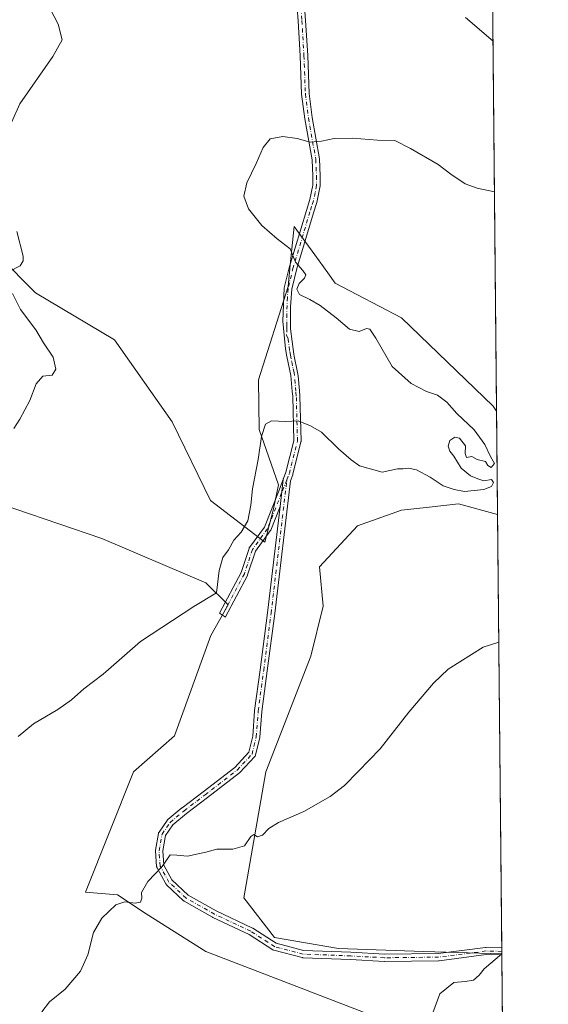
# Model space of a CAD drawing. Units: metres. Extents: x 563336 to 566781, y 4703274 to 4705619.
# Drawn here: x 566600 to 566781, y 4704958 to 4705297 of the extents above; entities that cross this region are included whole.
import ezdxf

# ---------------------------------------------------------------- set-up
doc = ezdxf.new("R2010")
doc.units = ezdxf.units.M
doc.header["$MEASUREMENT"] = 0
doc.linetypes.add('DGN Style 4', pattern=[2.6384748266838614, 1.318413404963828, -0.6592067024819142, 0.001648016756204785, -0.6592067024819142])
for name, color, linetype, lineweight in [('Camino Cxs', 7, 'Continuous', 0), ('Camino eje', 30, 'DGN Style 4', 13), ('Comarca CxS', 21, 'Continuous', 0), ('Comunidad Autónoma CxS', 142, 'Continuous', 0), ('Cultivos herbáceos CxS', 92, 'Continuous', 0), ('Curva de nivel normal', 30, 'Continuous', 0), ('Matorral CxS', 135, 'Continuous', 0), ('Municipio CxS', 4, 'Continuous', 0), ('Provincia CxS', 1, 'Continuous', 0)]:
    doc.layers.add(name, color=color, linetype=linetype, lineweight=lineweight)

# ---------------------------------------------------------------- blocks, each defined once
blk = doc.blocks.new('*U11')
at = {"layer": 'Cultivos herbáceos CxS', "color": 92, "linetype": 'Continuous', "lineweight": 0}
for points in [[(566759.9009999996, 4705550.911, 446.4876999999979), (566763.6174, 4705162.4429, 437.4759999999952), (566762.3932999996, 4705164.165100001, 437.4956999999995), (566730.9463000001, 4705194.5297, 438.3101000000024), (566708.1734999996, 4705206.4575, 439.0089000000008), (566705.5916999998, 4705210.032299999, 439.0204999999987), (566701.1501000002, 4705216.1821, 439.1008000000002), (566694.0765000005, 4705225.976500001, 439.5228000000062), (566692.6889000004, 4705212.794700001, 440.5065999999933), (566691.9077000003, 4705205.3731, 440.9198000000034), (566681.7613000004, 4705173.235900001, 441.0089000000008), (566682.0301000001, 4705156.084100001, 440.4303000000073), (566688.6778999995, 4705137.121099999, 439.7498000000051), (566686.9027000006, 4705128.8345, 439.5819000000047), (566683.9074999997, 4705117.352499999, 439.7437000000064), (566665.2641000003, 4705131.6885, 441.5555000000023), (566652.1363000004, 4705158.814300001, 442.5562000000064), (566632.2647000002, 4705186.9387, 443.3904999999941), (566605.1549000005, 4705203.2051, 444.7900999999983), (566580.2136000004, 4705228.146299999, 446.7884999999952)], [(566583.4653000003, 4705133.8037, 444.9930000000023), (566627.9256999996, 4705118.620300001, 442.5212999999931), (566663.7096999995, 4705103.4397, 440.8459000000003), (566671.3017999995, 4705095.848300001, 439.8571999999986), (566665.3547, 4705085.3057, 439.6236000000063), (566652.8787000002, 4705050.7751, 438.8408999999957), (566638.7684000004, 4705038.3749, 438.6005000000005), (566622.2802999998, 4704996.976700001, 436.2826999999961), (566633.3455999997, 4704996.0833, 435.875199999995), (566643.1042999999, 4704989.576099999, 435.1015000000043), (566663.7081000004, 4704976.563899999, 433.0714000000008), (566734.1946999999, 4704949.4529, 430.4407000000065)]]:
    blk.add_polyline3d(points, dxfattribs=at)
blk.add_polyline3d([(566763.9570000004, 4705126.950099999, 439.5822000000044), (566765.4033000004, 4704975.772399999, 430.4817999999942), (566738.5327000003, 4704976.563100001, 431.4646999999969), (566709.2533, 4704977.647299999, 431.8503999999957), (566687.3069000002, 4704981.426899999, 432.8797999999952), (566676.7219000002, 4704994.998500001, 433.5565999999963), (566684.3137999997, 4705038.374500001, 436.7323999999935), (566699.7635000005, 4705078.194900001, 437.5543000000035), (566703.9402000001, 4705095.412500001, 437.747199999998), (566702.75, 4705108.8607, 438.4247000000032), (566715.7620999999, 4705122.9573, 438.5559000000067), (566730.9451000001, 4705128.380100001, 439.3919000000024), (566740.4161, 4705129.431700001, 439.6316999999981), (566750.4633, 4705130.547300001, 439.948000000004)], close=True, dxfattribs=at)

msp = doc.modelspace()

# ---------------------------------------------------------------- linework, layer by layer
at = {"layer": 'Camino Cxs', "color": 7, "linetype": 'Continuous', "lineweight": 0, "extrusion": (-0.002956521102082905, -0.0250758889849761, 0.9996811785637391), "elevation": -119221.5247907427, "flags": 128}
msp.add_lwpolyline([(11858.39373692847, 4737618.348056479), (11858.39373692847, 4737627.702668002)], dxfattribs=at)
msp.add_lwpolyline([(11858.39373692847, 4737618.348056479), (11858.39373692847, 4737627.702668002)], dxfattribs=at)
at = {"layer": 'Camino Cxs', "color": 7, "linetype": 'Continuous', "lineweight": 0, "extrusion": (0.0005621969451834484, -0.05858794868431493, 0.998282092498688), "elevation": -274906.6091614035, "flags": 128}
msp.add_lwpolyline([(611885.1358101219, 4691275.198189335), (611885.1358101219, 4691272.692669937)], dxfattribs=at)
at = {"layer": 'Camino Cxs', "color": 7, "linetype": 'Continuous', "lineweight": 0}
for points in [[(566696.9301000005, 4705311.170100001, 443.9385000000038), (566697.9700999996, 4705296.890100001, 443.898000000001), (566698.6901000004, 4705284.8101, 443.4470000000001), (566699.1700999998, 4705271.690099999, 442.3729000000022), (566700.2100999998, 4705263.450099999, 441.4492000000028), (566702.7500999998, 4705249.2401, 439.6622999999963), (566703.0102000004, 4705243.370100001, 439.1754999999976), (566703.0102000004, 4705239.9301, 439.0516000000061), (566701.8501000004, 4705234.2501, 438.9692000000068), (566700.6901000004, 4705230.6501, 438.9618000000046), (566694.9600999998, 4705211.540100001, 440.2228999999934), (566693.2100999998, 4705204.420100001, 440.6763999999966), (566692.8000999996, 4705198.3101, 441.2934999999998), (566692.8102000002, 4705190.8101, 441.5622000000003), (566693.9301000005, 4705182.0101, 441.3313999999955), (566694.0706000002, 4705181.347200001, 441.3012000000017), (566695.0355000002, 4705176.372500001, 441.0953000000009), (566695.3797000004, 4705174.598400001, 441.0387000000047), (566695.8526, 4705169.3957, 440.821299999996), (566696.0026000004, 4705167.7457, 440.7449000000051), (566696.0072999997, 4705167.6646, 440.7409999999945), (566696.4041999998, 4705152.1865, 439.895399999994), (566696.3971999995, 4705152.0176, 439.883799999996), (566696.3673, 4705151.851199999, 439.872199999998), (566693.5893000001, 4705140.738600001, 439.4444999999978), (566693.5511999996, 4705140.6143, 439.4434999999939), (566693.5388000002, 4705140.581700001, 439.4434000000037), (566692.7278000005, 4705138.533, 439.4375), (566687.3362999996, 4705092.803400001, 438.6793000000035), (566684.7948000003, 4705073.107100001, 438.0375000000058), (566682.8945000004, 4705059.172800001, 437.5914000000049), (566682.2625000002, 4705050.3224, 437.2605999999942), (566682.2466000002, 4705050.194399999, 437.2565999999933), (566682.2282999996, 4705050.108300001, 437.2541999999958), (566680.7466000002, 4705044.181600001, 437.0929000000033), (566680.6793999998, 4705043.9845, 437.0880999999936), (566680.5804000003, 4705043.801300001, 437.0852000000014), (566680.4523999998, 4705043.637, 437.0841999999975), (566675.3723999998, 4705038.1336, 437.004700000005), (566675.2573999995, 4705038.0239, 437.002999999997), (566675.216, 4705037.990599999, 437.0026999999973), (566664.2078999998, 4705029.5229, 436.5405000000028), (566657.0291999998, 4705024.033299999, 436.4284999999945), (566652.3141999999, 4705020.1382, 436.4002999999939), (566649.8114, 4705016.4804, 436.1690999999992), (566648.8313999996, 4705011.187999999, 435.7151000000013), (566649.2205999997, 4705006.322899999, 435.2994000000036), (566651.9611999998, 4705001.232999999, 434.7139000000025), (566657.6283999998, 4704995.970699999, 434.1834999999992), (566667.1982000005, 4704990.5615, 433.3987999999954), (566679.6464999998, 4704984.653999999, 432.8705999999948), (566679.7356000004, 4704984.607200001, 432.8684999999969), (566679.7851999998, 4704984.577, 432.8668000000035), (566687.8732000003, 4704979.3924, 432.5556999999972), (566697.2866000002, 4704976.936799999, 432.1852000000072), (566713.4589999998, 4704976.306600001, 431.6722000000009), (566725.0690000001, 4704975.673400001, 431.5638000000035), (566743.5810000002, 4704975.8838, 431.2059000000008), (566759.8064000001, 4704977.990900001, 430.6643999999943), (566759.9674000005, 4704978.001300001, 430.6587), (566759.9951, 4704978.001, 430.6576999999961), (566765.3831000002, 4704977.881300001, 430.4992999999959), (566765.4069999997, 4704975.380100001, 430.3524999999936), (566760.0343000004, 4704975.499500001, 430.5317000000068), (566743.8300000001, 4704973.395099999, 431.0191999999952), (566743.6831999999, 4704973.3848, 431.0227000000014), (566725.0493999999, 4704973.1731, 431.3911999999983), (566724.9742000002, 4704973.174900001, 431.3916999999929), (566713.3404000001, 4704973.809400001, 431.5564000000013), (566697.0536000002, 4704974.4439, 432.0188000000053), (566696.8853000002, 4704974.461999999, 432.024900000004), (566696.7868999997, 4704974.4835, 432.0290999999997), (566687.0500999996, 4704977.023499999, 432.3117000000057), (566686.8644000003, 4704977.087900001, 432.3147999999928), (566686.6909999996, 4704977.180600001, 432.3185999999987), (566678.5027999999, 4704982.429500001, 432.641499999998), (566666.0862999996, 4704988.322000001, 433.3274999999995), (566666.0071, 4704988.363100001, 433.3322999999946), (566656.2654999997, 4704993.8693, 434.1206999999995), (566656.0820000004, 4704993.997099999, 434.1361999999936), (566656.0350000003, 4704994.038699999, 434.1405999999988), (566650.1083000004, 4704999.541999999, 434.7652999999991), (566649.9698999999, 4704999.693399999, 434.7863999999972), (566649.8581999998, 4704999.8654, 434.8064000000013), (566646.8948999997, 4705005.368799999, 435.4043999999994), (566646.8239000002, 4705005.525900001, 435.4199999999983), (566646.7751000002, 4705005.691199999, 435.4348000000027), (566646.7494999999, 4705005.8617, 435.4484999999986), (566646.3262, 4705011.1534, 435.8312000000006), (566646.3222000003, 4705011.2531, 435.8378999999986), (566646.3421999998, 4705011.475400001, 435.851800000004), (566647.4014999997, 4705017.195699999, 436.2975000000006), (566647.4447999997, 4705017.363800001, 436.3104000000022), (566647.5109999999, 4705017.524300001, 436.3218999999954), (566647.5988999996, 4705017.674000001, 436.3326999999991), (566650.3505999995, 4705021.695599999, 436.5798000000068), (566650.4247000003, 4705021.793199999, 436.5847000000067), (566650.5824999996, 4705021.950300001, 436.5910000000004), (566655.4544000002, 4705025.975099999, 436.6128000000026), (566655.4912, 4705026.0044, 436.6126999999979), (566662.6865999997, 4705031.5066, 436.6588000000047), (566673.6074999999, 4705039.907400001, 437.1538), (566678.3986999998, 4705045.097899999, 437.2185000000027), (566679.7764999997, 4705050.609099999, 437.3653999999952), (566680.4036999998, 4705059.390500001, 437.7556999999942), (566680.4119999995, 4705059.4704, 437.7589000000008), (566682.3164999997, 4705073.4362, 438.2116999999998), (566684.8550000004, 4705093.1096, 438.852899999998), (566689.1654000003, 4705129.669, 439.3530000000028), (566690.2604, 4705138.956300001, 439.5892000000022), (566690.2641000003, 4705138.9879, 439.5896999999969), (566690.2934999998, 4705139.147299999, 439.591499999995), (566690.3433999997, 4705139.3016, 439.5920000000042), (566691.1837999999, 4705141.425000001, 439.5829999999987), (566693.9007000001, 4705152.292400001, 439.8752999999998), (566693.5092000002, 4705167.559900001, 440.6910999999964), (566693.3628000002, 4705169.169299999, 440.7657000000036), (566692.8536, 4705174.771299999, 440.9903000000049), (566691.5498000003, 4705181.233899999, 441.2878000000055), (566691.0500999996, 4705183.9101, 441.4507000000012), (566690.3101000004, 4705191.020099999, 441.6959000000061), (566690.1201, 4705193.4101, 441.6848999999929), (566690.6300999997, 4705204.8201, 440.9841000000015), (566692.4501, 4705212.220100001, 440.4863000000041), (566698.2100999998, 4705231.420100001, 439.2017999999953), (566699.4501, 4705235.290100001, 439.1912000000011), (566700.4101999998, 4705240.190099999, 439.2167000000045), (566700.4101999998, 4705243.3101, 439.2929000000004), (566700.1601, 4705248.950099999, 439.6698999999935), (566697.6401000004, 4705263.050100001, 441.353099999993), (566696.5800999999, 4705271.470100001, 442.1774000000005), (566696.1001000004, 4705284.6801, 443.1633000000002), (566695.3800999997, 4705296.710100001, 443.6641999999993), (566694.0601000004, 4705314.270099999, 443.9729999999981)], [(566690.2604, 4705138.956300001, 439.5892000000022), (566690.2641000003, 4705138.9879, 439.5896999999969), (566690.2934999998, 4705139.147399999, 439.5915999999997), (566690.3433999997, 4705139.3016, 439.5920000000042), (566691.1837999999, 4705141.425000001, 439.5829999999987), (566693.9007000001, 4705152.292400001, 439.8752999999998), (566693.5092000002, 4705167.559900001, 440.6910999999964), (566693.3628000002, 4705169.169299999, 440.7657000000036), (566692.8536, 4705174.771299999, 440.9903000000049), (566691.5498000003, 4705181.233899999, 441.2878000000055), (566691.0500999996, 4705183.9101, 441.4507000000012), (566690.3101000004, 4705191.020099999, 441.6959000000061), (566690.1201, 4705193.4101, 441.6848999999929), (566690.6300999997, 4705204.8201, 440.9841000000015), (566692.4501, 4705212.220100001, 440.4863000000041), (566698.2100999998, 4705231.420100001, 439.2017999999953), (566699.4501, 4705235.290100001, 439.1912000000011), (566700.4101999998, 4705240.190099999, 439.2167000000045), (566700.4101999998, 4705243.3101, 439.2929000000004), (566700.1601, 4705248.950099999, 439.6698999999935), (566697.6401000004, 4705263.050100001, 441.353099999993), (566696.5800999999, 4705271.470100001, 442.1774000000005), (566696.1001000004, 4705284.6801, 443.1633000000002), (566695.3800999997, 4705296.710100001, 443.6641999999993), (566694.0601000004, 4705314.270099999, 443.9729999999981)], [(566696.9301000005, 4705311.170100001, 443.9385000000038), (566697.9700999996, 4705296.890100001, 443.898000000001), (566698.6901000004, 4705284.8101, 443.4470000000001), (566699.1700999998, 4705271.690099999, 442.3729000000022), (566700.2100999998, 4705263.450099999, 441.4492000000028), (566702.7500999998, 4705249.2401, 439.6622999999963), (566703.0102000004, 4705243.370100001, 439.1754999999976), (566703.0102000004, 4705239.9301, 439.0516000000061), (566701.8501000004, 4705234.2501, 438.9692000000068), (566700.6901000004, 4705230.6501, 438.9618000000046), (566694.9600999998, 4705211.540100001, 440.2228999999934), (566693.2100999998, 4705204.420100001, 440.6763999999966), (566692.8000999996, 4705198.3101, 441.2934999999998), (566692.8102000002, 4705190.8101, 441.5622000000003), (566693.9301000005, 4705182.0101, 441.3313999999955), (566694.0706000002, 4705181.347200001, 441.3012000000017), (566695.0355000002, 4705176.372500001, 441.0953000000009), (566695.3797000004, 4705174.598400001, 441.0387000000047), (566695.8526, 4705169.3957, 440.821299999996), (566696.0026000004, 4705167.7457, 440.7449000000051), (566696.0072999997, 4705167.6646, 440.7409999999945), (566696.4041999998, 4705152.1865, 439.895399999994), (566696.3971999995, 4705152.0176, 439.883799999996), (566696.3673, 4705151.851199999, 439.872199999998), (566693.5893000001, 4705140.738600001, 439.4444999999978), (566693.5511999996, 4705140.6143, 439.4434999999939), (566693.5388000002, 4705140.581700001, 439.4434000000037), (566692.7278000005, 4705138.533, 439.4375), (566687.3362999996, 4705092.803400001, 438.6793000000035), (566684.7948000003, 4705073.107100001, 438.0375000000058), (566682.8945000004, 4705059.172800001, 437.5914000000049), (566682.2625000002, 4705050.3224, 437.2605999999942), (566682.2466000002, 4705050.194399999, 437.2565999999933), (566682.2282999996, 4705050.108300001, 437.2541999999958), (566680.7466000002, 4705044.181600001, 437.0929000000033), (566680.6793999998, 4705043.9845, 437.0880999999936), (566680.5804000003, 4705043.801300001, 437.0852000000014), (566680.4523999998, 4705043.637, 437.0841999999975), (566675.3723999998, 4705038.1336, 437.004700000005), (566675.2573999995, 4705038.0239, 437.002999999997), (566675.216, 4705037.990599999, 437.0026999999973), (566664.2078999998, 4705029.5229, 436.5405000000028), (566657.0291999998, 4705024.033299999, 436.4284999999945), (566652.3141999999, 4705020.1382, 436.4002999999939), (566649.8114, 4705016.4804, 436.1690999999992), (566648.8313999996, 4705011.187999999, 435.7151000000013), (566649.2205999997, 4705006.322899999, 435.2994000000036), (566651.9611999998, 4705001.232999999, 434.7139000000025), (566657.6283999998, 4704995.970699999, 434.1834999999992), (566667.1982000005, 4704990.5615, 433.3987999999954), (566679.6464999998, 4704984.653999999, 432.8705999999948), (566679.7356000004, 4704984.607200001, 432.8684999999969), (566679.7851999998, 4704984.577, 432.8668000000035), (566687.8732000003, 4704979.3924, 432.5556999999972), (566697.2866000002, 4704976.936799999, 432.1852000000072), (566713.4589999998, 4704976.306600001, 431.6722000000009), (566725.0690000001, 4704975.673400001, 431.5638000000035), (566743.5810000002, 4704975.8838, 431.2059000000008), (566759.8064000001, 4704977.990900001, 430.6643999999943), (566759.9674000005, 4704978.001300001, 430.6587), (566759.9951, 4704978.001, 430.6576999999961), (566765.3831000002, 4704977.881300001, 430.4992999999959)], [(566689.1654000003, 4705129.669, 439.3530000000028), (566685.9516000003, 4705121.550100001, 439.4943000000058), (566685.8750999998, 4705121.391799999, 439.4985000000015), (566685.8086999999, 4705121.289200001, 439.5026000000071), (566680.7567999996, 4705114.294299999, 439.7871000000014), (566678.0367000002, 4705106.134099999, 439.7635000000009), (566678.0258999999, 4705106.1032, 439.7630999999965), (566677.9595999997, 4705105.953500001, 439.7621999999974), (566670.4192000004, 4705091.665999999, 439.6799000000028), (566670.3872999996, 4705091.6095, 439.6791999999987), (566669.3578000005, 4705092.226100001, 439.7170999999944), (566668.3721000003, 4705092.929400001, 439.7685999999958), (566675.7911, 4705106.986600001, 439.8463000000047), (566678.5379999997, 4705115.227499999, 439.9443000000028), (566678.6085999999, 4705115.395400001, 439.943299999999), (566678.7035999997, 4705115.550600001, 439.940499999997), (566683.7752, 4705122.572899999, 439.6861999999965), (566688.5971999997, 4705134.7544, 439.5338000000047), (566690.2604, 4705138.956300001, 439.5892000000022)], [(566765.4071000004, 4704975.380200001, 430.3524999999936), (566760.0343000004, 4704975.499500001, 430.5317000000068), (566743.8300000001, 4704973.395099999, 431.0191999999952), (566743.6831999999, 4704973.3848, 431.0227000000014), (566725.0493999999, 4704973.1731, 431.3911999999983), (566724.9742000002, 4704973.174900001, 431.3916999999929), (566713.3404000001, 4704973.809400001, 431.5564000000013), (566697.0536000002, 4704974.4439, 432.0188000000053), (566696.8853000002, 4704974.461999999, 432.024900000004), (566696.7868999997, 4704974.4835, 432.0290999999997), (566687.0500999996, 4704977.023499999, 432.3117000000057), (566686.8644000003, 4704977.087900001, 432.3147999999928), (566686.6909999996, 4704977.180600001, 432.3185999999987), (566678.5027999999, 4704982.429500001, 432.641499999998), (566666.0862999996, 4704988.322000001, 433.3274999999995), (566666.0071, 4704988.363100001, 433.3322999999946), (566656.2654999997, 4704993.8693, 434.1206999999995), (566656.0820000004, 4704993.997099999, 434.1361999999936), (566656.0350000003, 4704994.038699999, 434.1405999999988), (566650.1083000004, 4704999.541999999, 434.7652999999991), (566649.9699999997, 4704999.693499999, 434.7863999999972), (566649.8581999998, 4704999.8654, 434.8064000000013), (566646.8948999997, 4705005.368799999, 435.4043999999994), (566646.8239000002, 4705005.525900001, 435.4199999999983), (566646.7751000002, 4705005.691299999, 435.4348000000027), (566646.7494999999, 4705005.8617, 435.4484999999986), (566646.3262, 4705011.1534, 435.8312000000006), (566646.3222000003, 4705011.2531, 435.8378999999986), (566646.3421999998, 4705011.475400001, 435.851800000004), (566647.4014999997, 4705017.195699999, 436.2975000000006), (566647.4447999997, 4705017.363800001, 436.3104000000022), (566647.5109999999, 4705017.524300001, 436.3218999999954), (566647.5988999996, 4705017.674000001, 436.3326999999991), (566650.3505999995, 4705021.695599999, 436.5798000000068), (566650.4247000003, 4705021.793199999, 436.5847000000067), (566650.5824999996, 4705021.950300001, 436.5910000000004), (566655.4544000002, 4705025.975099999, 436.6128000000026), (566655.4912, 4705026.0044, 436.6126999999979), (566662.6865999997, 4705031.5066, 436.6588000000047), (566673.6074999999, 4705039.907400001, 437.1538), (566678.3986999998, 4705045.097899999, 437.2185000000027), (566679.7764999997, 4705050.609099999, 437.3653999999952), (566680.4036999998, 4705059.390500001, 437.7556999999942), (566680.4119999995, 4705059.4704, 437.7589000000008), (566682.3164999997, 4705073.4362, 438.2116999999998), (566684.8550000004, 4705093.1096, 438.852899999998), (566689.1654000003, 4705129.669, 439.3530000000028)]]:
    msp.add_polyline3d(points, dxfattribs=at)
msp.add_polyline3d([(566689.1654000003, 4705129.669, 439.3530000000028), (566685.9516000003, 4705121.550100001, 439.4943000000058), (566685.8750999998, 4705121.391799999, 439.4985000000015), (566685.8086999999, 4705121.289200001, 439.5026000000071), (566680.7567999996, 4705114.294299999, 439.7871000000014), (566678.0367000002, 4705106.134099999, 439.7635000000009), (566678.0258999999, 4705106.1032, 439.7630999999965), (566677.9595999997, 4705105.953500001, 439.7621999999974), (566670.4192000004, 4705091.665999999, 439.6799000000028), (566670.3872999996, 4705091.6095, 439.6791999999987), (566669.3578000005, 4705092.226100001, 439.7170999999944), (566668.3721000003, 4705092.929400001, 439.7685999999958), (566675.7911, 4705106.986600001, 439.8463000000047), (566678.5379999997, 4705115.227499999, 439.9443000000028), (566678.6085999999, 4705115.395300001, 439.943299999999), (566678.7035999997, 4705115.550600001, 439.940499999997), (566683.7752, 4705122.572899999, 439.6861999999965), (566688.5971999997, 4705134.7544, 439.5338000000047), (566690.2604, 4705138.956300001, 439.5892000000022)], close=True, dxfattribs=at)
at = {"layer": 'Camino eje', "color": 30, "linetype": 'DGN Style 4', "lineweight": 13}
for points in [[(566696.1551000001, 4705303.940099999, 443.7755999999936), (566696.6750999996, 4705296.800100001, 443.7842999999993), (566697.3951000003, 4705284.745100001, 443.2782000000007), (566697.8750999998, 4705271.5801, 442.2733000000007), (566698.9250999996, 4705263.2501, 441.3999999999942), (566701.4550999999, 4705249.095100001, 439.6667000000016), (566701.7100999998, 4705243.340100001, 439.2308000000049), (566701.7100999998, 4705240.0601, 439.1318000000028), (566701.2301000003, 4705237.610099999, 439.1160999999993), (566700.6501000002, 4705234.770099999, 439.0816999999952), (566700.0301000001, 4705232.835100001, 439.0810999999958), (566699.4501, 4705231.0351, 439.0825999999943), (566693.7050999999, 4705211.880100001, 440.3554000000004), (566691.9200999998, 4705204.620100001, 440.8393000000069), (566691.7150999998, 4705201.565099999, 441.0307999999932), (566691.4600999998, 4705195.860099999, 441.5218000000023), (566691.4650999998, 4705192.110099999, 441.6252999999998), (566691.5601000004, 4705190.915100001, 441.616399999999), (566691.3901000004, 4705188.5801, 441.6214000000036)], [(566691.3901000004, 4705188.5801, 441.6214000000036), (566691.9301000005, 4705187.360099999, 441.5786999999983), (566692.4901000002, 4705182.960100001, 441.3506000000052), (566692.7197000004, 4705181.7305, 441.2942000000039), (566693.2197000004, 4705179.3705, 441.1837999999989), (566693.6651, 4705176.985099999, 441.082899999994), (566694.0307999998, 4705175.628799999, 441.045299999998)], [(566691.5055, 4705138.841399999, 439.5114000000031), (566692.3765000004, 4705141.0418, 439.4949999999953), (566695.1546, 4705152.1544, 439.8804999999993), (566694.7577000001, 4705167.6325, 440.7170000000042), (566694.6076999997, 4705169.282500001, 440.7934999999998), (566694.0307999998, 4705175.628799999, 441.045299999998)], [(566765.3951000003, 4704976.630700001, 430.4315999999963), (566759.9674000005, 4704976.751300001, 430.6043000000063), (566743.6689999999, 4704974.6347, 431.1128999999929), (566725.0422999999, 4704974.423000001, 431.4774999999936), (566713.4006000003, 4704975.058, 431.6141999999964), (566697.1023000004, 4704975.693, 432.1034999999974), (566687.3656000001, 4704978.232999999, 432.4198999999935), (566679.1106000004, 4704983.524700001, 432.7492000000057), (566666.6222000001, 4704989.451300001, 433.3659000000043), (566656.8855, 4704994.954700001, 434.1532000000007), (566650.9588000001, 4705000.458000001, 434.7495000000054), (566647.9955000002, 4705005.9614, 435.3699999999953), (566647.5722000003, 4705011.2531, 435.7863999999972), (566648.6305, 4705016.9681, 436.2456999999995), (566651.3821999999, 4705020.989700001, 436.491399999999), (566656.2505000001, 4705025.011399999, 436.5206000000035), (566663.4472000003, 4705030.514699999, 436.6021000000038), (566674.4539000001, 4705038.9814, 437.078800000003), (566679.5339000003, 4705044.484800001, 437.1517000000022), (566681.0155999997, 4705050.411499999, 437.3111999999965), (566681.6505000005, 4705059.3015, 437.6744999999937), (566683.5555999996, 4705073.271500001, 438.1255999999995), (566686.0955999997, 4705092.956599999, 438.7660000000033), (566691.5055, 4705138.841399999, 439.5114000000031)], [(566691.5055, 4705138.841399999, 439.5114000000031), (566689.7128999997, 4705134.312700001, 439.4599000000017), (566684.8357999995, 4705121.991800001, 439.5918999999994), (566679.6764000002, 4705114.847999999, 439.8649000000005), (566676.8982999995, 4705106.513599999, 439.8212000000058), (566669.3578000005, 4705092.226100001, 439.7170999999944)]]:
    msp.add_polyline3d(points, dxfattribs=at)
at = {"layer": 'Comarca CxS', "color": 21, "linetype": 'Continuous', "lineweight": 0, "flags": 128}
msp.add_lwpolyline([(564963.247743463, 4703288.925594145), (563356.5400004744, 4703274.039982939), (563356.4025000009, 4703289.2035), (563335.570000476, 4705587.229982915), (564399.785400001, 4705597.093000002), (564637.6344912874, 4705599.297298411), (565129.0648999996, 4705603.851799999), (566275.5488677802, 4705614.477134943), (566759.2500005009, 4705618.959982914), (566768.5031833643, 4704651.749405978), (566781.3800004992, 4703305.769982938)], close=True, dxfattribs=at)
at = {"layer": 'Comunidad Autónoma CxS', "color": 142, "linetype": 'Continuous', "lineweight": 0, "flags": 128}
msp.add_lwpolyline([(564963.247743463, 4703288.925594145), (563356.5400004744, 4703274.039982939), (563356.4025000009, 4703289.2035), (563335.570000476, 4705587.229982915), (564399.785400001, 4705597.093000002), (564637.6344912874, 4705599.297298411), (565129.0648999996, 4705603.851799999), (566275.5488677802, 4705614.477134943), (566759.2500005009, 4705618.959982914), (566768.5031833643, 4704651.749405978), (566781.3800004992, 4703305.769982938)], close=True, dxfattribs=at)
at = {"layer": 'Cultivos herbáceos CxS', "color": 92, "linetype": 'Continuous', "lineweight": 0, "extrusion": (-6.650319887312081e-05, 0.00695174565792174, 0.9999758341128211), "elevation": 33108.86641668886, "flags": 128}
msp.add_lwpolyline([(566761.4682356775, 4705273.53198577), (566763.6452408902, 4705045.969687028)], dxfattribs=at)
at = {"layer": 'Cultivos herbáceos CxS', "color": 92, "linetype": 'Continuous', "lineweight": 0, "extrusion": (0.0005741060060441333, -0.06001072393546162, 0.9981975673257453), "elevation": -281593.9020093488, "flags": 128}
msp.add_lwpolyline([(611748.612159756, 4691045.693938176), (611748.6121597561, 4690896.349132825)], dxfattribs=at)
at = {"layer": 'Cultivos herbáceos CxS', "color": 92, "linetype": 'Continuous', "lineweight": 0, "extrusion": (0.0005598622868577914, -0.0583469809005911, 0.9982962067312516), "elevation": -273774.0582010259, "flags": 128}
msp.add_lwpolyline([(611883.3330675497, 4691341.663128595), (611883.3330675497, 4691340.410336525)], dxfattribs=at)
at = {"layer": 'Cultivos herbáceos CxS', "color": 92, "linetype": 'Continuous', "lineweight": 0, "extrusion": (0.0007168051112781119, -0.07503725620876826, 0.9971804733201971), "elevation": -352212.9440990617, "flags": 128}
msp.add_lwpolyline([(611682.5109459887, 4686130.476384335), (611682.5109459887, 4686129.615517933)], dxfattribs=at)
at = {"layer": 'Cultivos herbáceos CxS', "color": 92, "linetype": 'Continuous', "lineweight": 0}
for points in [[(566763.6174, 4705162.4429, 437.4759999999952), (566762.3932999996, 4705164.165100001, 437.4956999999995), (566730.9463000001, 4705194.5297, 438.3101000000024), (566708.1734999996, 4705206.4575, 439.0089000000008), (566705.5916999998, 4705210.032299999, 439.0204999999987), (566701.1501000002, 4705216.1821, 439.1008000000002), (566694.0765000005, 4705225.976500001, 439.5228000000062), (566692.6889000004, 4705212.794700001, 440.5065999999933), (566691.9077000003, 4705205.3731, 440.9198000000034), (566681.7613000004, 4705173.235900001, 441.0089000000008), (566682.0301000001, 4705156.084100001, 440.4303000000073), (566688.6778999995, 4705137.121099999, 439.7498000000051), (566686.9027000006, 4705128.8345, 439.5819000000047), (566683.9074999997, 4705117.352499999, 439.7437000000064), (566665.2641000003, 4705131.6885, 441.5555000000023), (566652.1363000004, 4705158.814300001, 442.5562000000064), (566632.2647000002, 4705186.9387, 443.3904999999941), (566605.1549000005, 4705203.2051, 444.7900999999983), (566580.2136000004, 4705228.146299999, 446.7884999999952)], [(566734.1946999999, 4704949.4529, 430.4407000000065), (566663.7081000004, 4704976.563899999, 433.0714000000008), (566643.1042999999, 4704989.576099999, 435.1015000000043), (566633.3455999997, 4704996.0833, 435.875199999995), (566622.2802999998, 4704996.976700001, 436.2826999999961), (566638.7684000004, 4705038.3749, 438.6005000000005), (566652.8787000002, 4705050.7751, 438.8408999999957), (566665.3547, 4705085.3057, 439.6236000000063), (566671.3017999995, 4705095.848300001, 439.8571999999986), (566663.7096999995, 4705103.4397, 440.8459000000003), (566627.9256999996, 4705118.620300001, 442.5212999999931), (566583.4653000003, 4705133.8037, 444.9930000000023)], [(566763.9570000004, 4705126.950099999, 439.5822000000044), (566750.4633, 4705130.547300001, 439.948000000004), (566740.4161, 4705129.431700001, 439.6316999999981), (566730.9451000001, 4705128.380100001, 439.3919000000024), (566715.7620999999, 4705122.9573, 438.5559000000067), (566702.75, 4705108.8607, 438.4247000000032), (566703.9402000001, 4705095.412500001, 437.747199999998), (566699.7635000005, 4705078.194900001, 437.5543000000035), (566684.3137999997, 4705038.374500001, 436.7323999999935), (566676.7219000002, 4704994.998500001, 433.5565999999963), (566687.3069000002, 4704981.426899999, 432.8797999999952), (566709.2533, 4704977.647299999, 431.8503999999957), (566738.5327000003, 4704976.563100001, 431.4646999999969), (566765.4033000004, 4704975.772399999, 430.4817999999942)]]:
    msp.add_polyline3d(points, dxfattribs=at)
at = {"layer": 'Curva de nivel normal', "color": 30, "linetype": 'Continuous', "lineweight": 0, "flags": 128}
for points, elevation in [([(566596.8200000003, 4705261.800100001), (566599.7199999997, 4705268.220100001), (566611.0099999999, 4705284.420100001), (566614.2599999999, 4705290.140100001), (566612.8799999999, 4705295.550100001), (566608.6600000003, 4705303.6601)], 445), ([(566752.9199999999, 4705297.9001), (566762.4003, 4705289.672300001)], 440), ([(566762.8957000002, 4705237.885), (566756.9299999997, 4705239.200099999), (566752.7800000003, 4705240.600099999), (566747.9100000003, 4705243.960100001), (566743.5099999999, 4705247.3301), (566734.0199999996, 4705252.8101), (566728.6299999999, 4705255.5601), (566722.6200000001, 4705255.720100001), (566714.0300000003, 4705256.370100001), (566707.7199999997, 4705256.290100001), (566703.4000000004, 4705255.270099999), (566699.4699999997, 4705255.020099999), (566695.0899999999, 4705256.190099999), (566690.1699999999, 4705256.940099999), (566685.8099999996, 4705256.100099999), (566683.3499999996, 4705253.100099999), (566680.9900000002, 4705247.600099999), (566677.75, 4705241.020099999), (566676.7100000001, 4705236.450099999), (566678.2999999998, 4705232.050100001), (566682.9500000002, 4705226.340100001), (566688.2100000001, 4705221.720100001), (566692.6200000001, 4705218.340100001), (566694.5300000003, 4705213.700099999), (566697.0599999996, 4705210.8201), (566698.0099999999, 4705209.3301), (566697.6200000001, 4705208.220100001), (566695.7000000002, 4705206.360099999), (566694.9199999999, 4705204.4301), (566695.8600000005, 4705202.530099999), (566699.4400000004, 4705200.9001), (566702.9199999999, 4705198.790100001), (566708.4100000003, 4705194.520099999), (566713.0999999996, 4705190.6801), (566716.4199999999, 4705189.9001), (566718.9400000004, 4705190.860099999), (566719.9800000004, 4705190.700099999), (566722.1299999999, 4705187.5101), (566727.7100000001, 4705177.8101), (566734.2400000002, 4705171.960100001), (566739.4600000001, 4705169.220100001), (566743.2400000002, 4705167.9901), (566746.4699999997, 4705165.5601), (566749.9000000004, 4705161.6501), (566755.9000000004, 4705156.0001), (566759.6100000005, 4705151.030099999), (566761.4900000002, 4705146.860099999), (566762.8899999997, 4705144.440099999), (566761.7400000002, 4705143.120100001), (566760.6299999999, 4705143.720100001), (566759.7699999996, 4705145.190099999), (566756.9000000004, 4705145.8201), (566755.1200000001, 4705146.840100001), (566753.2599999999, 4705146.5001), (566752.7800000003, 4705147.8301), (566752.8899999997, 4705150.520099999), (566750.9000000004, 4705153.1801), (566749.2300000004, 4705153.550100001), (566747.5899999999, 4705152.3301), (566746.9800000004, 4705150.440099999), (566747.4800000004, 4705148.6601), (566748.8799999999, 4705146.970100001), (566751.4500000002, 4705142.880100001), (566754.6600000003, 4705140.210100001), (566757.1900000004, 4705139.140100001), (566759.2300000004, 4705138.460100001), (566761.8600000005, 4705138.950099999), (566762.5800000001, 4705137.890100001), (566761.9000000004, 4705136.520099999), (566759.1900000004, 4705135.5001), (566752.5300000003, 4705134.8201), (566749, 4705135.540100001), (566745.2000000002, 4705136.8201), (566740.7199999997, 4705139.800100001), (566736.0499999998, 4705142.220100001), (566733.3799999999, 4705142.800100001), (566731.4800000004, 4705142.6601), (566729.54, 4705142.620100001), (566724.3300000001, 4705141.420100001), (566716.5300000003, 4705143.620100001), (566713.6200000001, 4705145.720100001), (566709.29, 4705149.4801), (566703.4400000004, 4705155.2601), (566699.6299999999, 4705157.390100001), (566695.4400000004, 4705159.1501), (566691.0199999996, 4705158.860099999), (566686.1799999997, 4705159.170100001), (566684.2100000001, 4705157.960100001), (566682.8300000001, 4705153.770099999), (566681.6500000004, 4705145.770099999), (566679.7199999997, 4705135.770099999), (566679.1500000004, 4705130.110099999), (566678.0599999996, 4705124.770099999), (566675.8399999999, 4705120.770099999), (566673.2400000002, 4705118.110099999), (566671.4400000004, 4705114.770099999), (566669.5, 4705112.110099999), (566668.2599999999, 4705107.610099999), (566667.3499999996, 4705099.9301), (566659.5199999996, 4705095.300100001), (566641.1900000004, 4705083.2601), (566628.3499999996, 4705071.950099999), (566621.6799999997, 4705066.890100001), (566617.4600000001, 4705063.140100001), (566612.79, 4705059.840100001), (566604.4500000002, 4705054.870100001), (566599.1299999999, 4705050.4901)], 440), ([(566596, 4705210.4801), (566599.7800000003, 4705212.460100001), (566600.8799999999, 4705214.1601), (566600.8200000003, 4705215.7401), (566598.7100000001, 4705224.2601)], 445), ([(566597.6799999997, 4705156.5001), (566599.6799999997, 4705159.670100001), (566603.1600000003, 4705166.170100001), (566605.3799999999, 4705171.9001), (566607.6699999999, 4705174.460100001), (566610.8499999996, 4705174.780099999), (566612.1100000005, 4705176.840100001), (566611.1399999997, 4705181.0801), (566607.9000000004, 4705186.0001), (566605.2699999996, 4705190.380100001), (566599.9400000004, 4705197.390100001), (566597.25, 4705202.890100001)], 445), ([(566764.3775000004, 4705082.998000001), (566758.9400000004, 4705081.2601), (566747.0099999999, 4705073.6801), (566741.9000000004, 4705068.9001), (566733.4199999999, 4705058.9301), (566723.5899999999, 4705046.340100001), (566716.0199999996, 4705038.530099999), (566711.3499999996, 4705033.700099999), (566706.3499999996, 4705029.940099999), (566697.3499999996, 4705024.770099999), (566688.6799999997, 4705020.9001), (566685.2999999998, 4705018.9001), (566683.1699999999, 4705016.590100001), (566681.4199999999, 4705015.9801), (566680.1399999997, 4705016.840100001), (566679.1100000005, 4705016.190099999), (566676.9400000004, 4705012.970100001), (566672.9400000004, 4705011.800100001), (566667.4400000004, 4705011.7301), (566663.6200000001, 4705010.710100001), (566661.0199999996, 4705010.200099999), (566657.3499999996, 4705009.350099999), (566653.6799999997, 4705009.7301), (566651.3499999996, 4705009.8301), (566648.6100000005, 4705005.850099999), (566643.7000000002, 4705000.690099999), (566641.5499999998, 4704996.870100001), (566641.6799999997, 4704994.970100001), (566641.2000000002, 4704993.5801), (566639.3799999999, 4704993.210100001), (566635.7800000003, 4704993.690099999), (566632.6799999997, 4704992.5801), (566627.9600000001, 4704988.100099999), (566625.0599999996, 4704983.0801), (566623.0999999996, 4704975.380100001), (566620.6299999999, 4704969.860099999), (566615.3399999999, 4704963.590100001), (566609.9500000002, 4704959.280099999), (566607.29, 4704955.840100001)], 435), ([(566765.4031999996, 4704975.779999999), (566759.3600000005, 4704970.610099999), (566757.5800000001, 4704968.440099999), (566755.6200000001, 4704966.700099999), (566752.7999999998, 4704966.210100001), (566748.9500000002, 4704965.950099999), (566744.1200000001, 4704961.9801), (566741.7300000004, 4704955.4801)], 430)]:
    msp.add_lwpolyline(points, dxfattribs=dict(at, elevation=elevation))
at = {"layer": 'Matorral CxS', "color": 135, "linetype": 'Continuous', "lineweight": 0, "extrusion": (-0.0005667398542588818, 0.05923199137640756, 0.9982440833801735), "elevation": 278811.641541146, "flags": 128}
msp.add_lwpolyline([(-611755.2576840755, -4691246.569591849), (-611755.2576840755, -4691211.012732335)], dxfattribs=at)
at = {"layer": 'Matorral CxS', "color": 135, "linetype": 'Continuous', "lineweight": 0, "extrusion": (0.0007294692167158493, -0.07526970493715864, 0.9971629452568597), "elevation": -353299.4397031267, "flags": 128}
msp.add_lwpolyline([(612334.4748226542, 4685962.67830544), (612334.4748226542, 4685962.285071402)], dxfattribs=at)
at = {"layer": 'Matorral CxS', "color": 135, "linetype": 'Continuous', "lineweight": 0, "extrusion": (0.0003876850469901947, -0.040535821721369, 0.9991780105955484), "elevation": -190070.2183688811, "flags": 128}
msp.add_lwpolyline([(611735.866446731, 4695494.551381605), (611735.8664467311, 4695459.127544913)], dxfattribs=at)
at = {"layer": 'Matorral CxS', "color": 135, "linetype": 'Continuous', "lineweight": 0}
for points in [[(566580.2136000004, 4705228.146299999, 446.7884999999952), (566605.1549000005, 4705203.2051, 444.7900999999983), (566632.2647000002, 4705186.9387, 443.3904999999941), (566652.1363000004, 4705158.814300001, 442.5562000000064), (566665.2641000003, 4705131.6885, 441.5555000000023), (566683.9074999997, 4705117.352499999, 439.7437000000064), (566686.9027000006, 4705128.8345, 439.5819000000047), (566688.6778999995, 4705137.121099999, 439.7498000000051), (566682.0301000001, 4705156.084100001, 440.4303000000073), (566681.7613000004, 4705173.235900001, 441.0089000000008), (566691.9077000003, 4705205.3731, 440.9198000000034), (566692.6889000004, 4705212.794700001, 440.5065999999933), (566694.0765000005, 4705225.976500001, 439.5228000000062), (566701.1501000002, 4705216.1821, 439.1008000000002), (566705.5916999998, 4705210.032299999, 439.0204999999987), (566708.1734999996, 4705206.4575, 439.0089000000008), (566730.9463000001, 4705194.5297, 438.3101000000024), (566762.3932999996, 4705164.165100001, 437.4956999999995), (566763.6174, 4705162.4429, 437.4759999999952), (566763.9570000004, 4705126.950099999, 439.5822000000044), (566750.4633, 4705130.547300001, 439.948000000004), (566740.4161, 4705129.431700001, 439.6316999999981), (566730.9451000001, 4705128.380100001, 439.3919000000024), (566715.7620999999, 4705122.9573, 438.5559000000067), (566702.75, 4705108.8607, 438.4247000000032), (566703.9402000001, 4705095.412500001, 437.747199999998), (566699.7635000005, 4705078.194900001, 437.5543000000035), (566684.3137999997, 4705038.374500001, 436.7323999999935), (566676.7219000002, 4704994.998500001, 433.5565999999963), (566687.3069000002, 4704981.426899999, 432.8797999999952), (566709.2533, 4704977.647299999, 431.8503999999957), (566738.5327000003, 4704976.563100001, 431.4646999999969), (566765.4033000004, 4704975.772399999, 430.4817999999942), (566765.7456, 4704939.9871, 429.0161999999983)], [(566763.6174, 4705162.4429, 437.4759999999952), (566762.3932999996, 4705164.165100001, 437.4956999999995), (566730.9463000001, 4705194.5297, 438.3101000000024), (566708.1734999996, 4705206.4575, 439.0089000000008), (566705.5916999998, 4705210.032299999, 439.0204999999987), (566701.1501000002, 4705216.1821, 439.1008000000002), (566694.0765000005, 4705225.976500001, 439.5228000000062), (566692.6889000004, 4705212.794700001, 440.5065999999933), (566691.9077000003, 4705205.3731, 440.9198000000034), (566681.7613000004, 4705173.235900001, 441.0089000000008), (566682.0301000001, 4705156.084100001, 440.4303000000073), (566688.6778999995, 4705137.121099999, 439.7498000000051), (566686.9027000006, 4705128.8345, 439.5819000000047), (566683.9074999997, 4705117.352499999, 439.7437000000064), (566665.2641000003, 4705131.6885, 441.5555000000023), (566652.1363000004, 4705158.814300001, 442.5562000000064), (566632.2647000002, 4705186.9387, 443.3904999999941), (566605.1549000005, 4705203.2051, 444.7900999999983), (566580.2136000004, 4705228.146299999, 446.7884999999952)], [(566734.1946999999, 4704949.4529, 430.4407000000065), (566663.7081000004, 4704976.563899999, 433.0714000000008), (566643.1042999999, 4704989.576099999, 435.1015000000043), (566633.3455999997, 4704996.0833, 435.875199999995), (566622.2802999998, 4704996.976700001, 436.2826999999961), (566638.7684000004, 4705038.3749, 438.6005000000005), (566652.8787000002, 4705050.7751, 438.8408999999957), (566665.3547, 4705085.3057, 439.6236000000063), (566671.3017999995, 4705095.848300001, 439.8571999999986), (566663.7096999995, 4705103.4397, 440.8459000000003), (566627.9256999996, 4705118.620300001, 442.5212999999931), (566583.4653000003, 4705133.8037, 444.9930000000023)], [(566734.1946999999, 4704949.4529, 430.4407000000065), (566663.7081000004, 4704976.563899999, 433.0714000000008), (566643.1042999999, 4704989.576099999, 435.1015000000043), (566633.3455999997, 4704996.0833, 435.875199999995), (566622.2802999998, 4704996.976700001, 436.2826999999961), (566638.7684000004, 4705038.3749, 438.6005000000005), (566652.8787000002, 4705050.7751, 438.8408999999957), (566665.3547, 4705085.3057, 439.6236000000063), (566671.3017999995, 4705095.848300001, 439.8571999999986), (566663.7096999995, 4705103.4397, 440.8459000000003), (566627.9256999996, 4705118.620300001, 442.5212999999931), (566583.4653000003, 4705133.8037, 444.9930000000023)], [(566763.9570000004, 4705126.950099999, 439.5822000000044), (566750.4633, 4705130.547300001, 439.948000000004), (566740.4161, 4705129.431700001, 439.6316999999981), (566730.9451000001, 4705128.380100001, 439.3919000000024), (566715.7620999999, 4705122.9573, 438.5559000000067), (566702.75, 4705108.8607, 438.4247000000032), (566703.9402000001, 4705095.412500001, 437.747199999998), (566699.7635000005, 4705078.194900001, 437.5543000000035), (566684.3137999997, 4705038.374500001, 436.7323999999935), (566676.7219000002, 4704994.998500001, 433.5565999999963), (566687.3069000002, 4704981.426899999, 432.8797999999952), (566709.2533, 4704977.647299999, 431.8503999999957), (566738.5327000003, 4704976.563100001, 431.4646999999969), (566765.4033000004, 4704975.772399999, 430.4817999999942)]]:
    msp.add_polyline3d(points, dxfattribs=at)
at = {"layer": 'Municipio CxS', "color": 4, "linetype": 'Continuous', "lineweight": 0, "flags": 128}
msp.add_lwpolyline([(566021.0369999995, 4705307.439999999), (566064.7679999997, 4705364.976000001), (566109.5549999997, 4705423.905), (566116.7379999999, 4705433.353999999), (566141.3369999992, 4705461.759000001), (566150.0790000008, 4705472.119), (566152.5040000001, 4705474.994000001), (566172.0989999997, 4705506.511999999), (566177.623999999, 4705511.547000002), (566179.6650000006, 4705513.406999999), (566242.1189999989, 4705570.335000001), (566242.9430000011, 4705571.085999999), (566245.366999999, 4705573.294), (566275.5488677802, 4705614.477134943), (566759.2500005009, 4705618.959982914), (566768.5031833643, 4704651.749405978)], dxfattribs=at)
at = {"layer": 'Provincia CxS', "color": 1, "linetype": 'Continuous', "lineweight": 0, "flags": 128}
msp.add_lwpolyline([(564963.247743463, 4703288.925594145), (563356.5400004744, 4703274.039982939), (563356.4025000009, 4703289.2035), (563335.570000476, 4705587.229982915), (564399.785400001, 4705597.093000002), (564637.6344912874, 4705599.297298411), (565129.0648999996, 4705603.851799999), (566275.5488677802, 4705614.477134943), (566759.2500005009, 4705618.959982914), (566768.5031833643, 4704651.749405978), (566781.3800004992, 4703305.769982938)], close=True, dxfattribs=at)

# ---------------------------------------------------------------- block references
at = {"layer": 'Cultivos herbáceos CxS', "color": 92, "linetype": 'Continuous', "lineweight": 0}
msp.add_blockref('*U11', (0, 0), dxfattribs=at)

doc.saveas('drawing.dxf')
